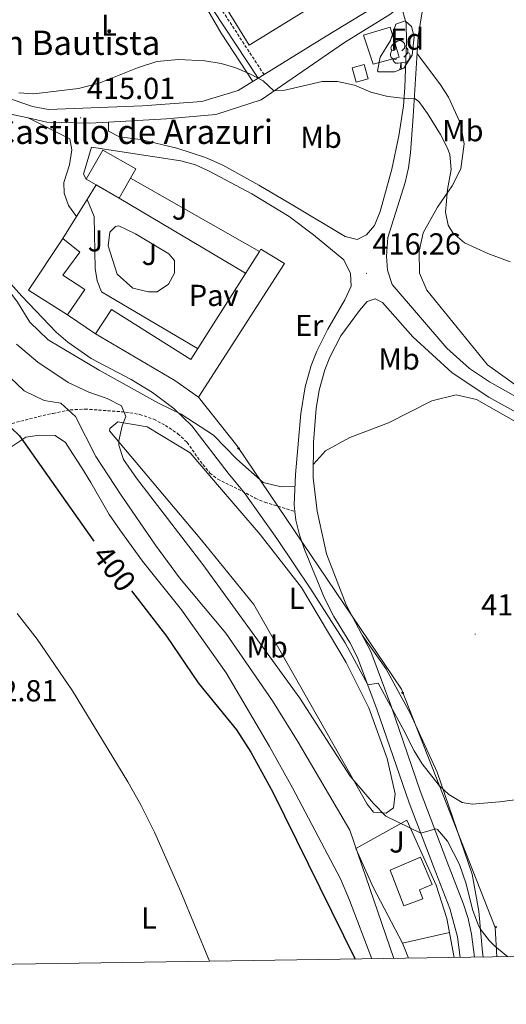
# Model space of a CAD drawing. Units: metres. Extents: x 602978 to 607478, y 4740376 to 4743414.
# Drawn here: x 604760 to 604921, y 4740782 to 4741106 of the extents above; entities that cross this region are included whole.
import ezdxf
from ezdxf.enums import TextEntityAlignment as Align

# ---------------------------------------------------------------- set-up
doc = ezdxf.new("R2010")
doc.units = ezdxf.units.M
doc.header["$MEASUREMENT"] = 0
doc.linetypes.add('TRAZOSX2', pattern=[1.5, 1, -0.5])
for name, color, linetype, lineweight in [('Carátula', 7, 'Continuous', 5), ('Level 15', 1, 'Continuous', 0), ('Level 16', 19, 'Continuous', 0), ('Level 20', 19, 'Continuous', 0), ('Level 21', 19, 'Continuous', 0), ('Level 25', 1, 'Continuous', 0), ('Level 26', 92, 'Continuous', 0), ('Level 33', 5, 'Continuous', 0), ('Level 35', 92, 'Continuous', 0), ('Level 36', 19, 'Continuous', 40), ('Level 37', 92, 'Continuous', 0), ('Level 4', 36, 'Continuous', 30), ('Level 41', 19, 'Continuous', 0), ('Level 44', 19, 'Continuous', 0), ('Level 5', 36, 'Continuous', 0), ('Level 52', 1, 'Continuous', 13), ('Level 61', 19, 'Continuous', 0), ('Level 7', 19, 'Continuous', 0)]:
    doc.layers.add(name, color=color, linetype=linetype, lineweight=lineweight)
doc.styles.add('Arial', font='ARIAL.TTF', dxfattribs={"height": 0.2})

# ---------------------------------------------------------------- blocks, each defined once
blk = doc.blocks.new('5PTT')
at = {"layer": 'Carátula', "color": 250, "linetype": 'Continuous', "lineweight": 25}
blk.add_circle((0, 0, 0), 2, dxfattribs=at)
blk = doc.blocks.new('5PATER')
at = {"layer": 'Carátula', "linetype": 'Continuous', "lineweight": 5}
h = blk.add_hatch(color=250, dxfattribs=at)
edge = h.paths.add_edge_path()
edge.add_ellipse((0, 0), major_axis=(-1.33, -1.34), ratio=0.999422, start_angle=0, end_angle=360)

msp = doc.modelspace()

# ---------------------------------------------------------------- linework, layer by layer
at = {"layer": 'Level 15', "color": 20, "linetype": 'Continuous', "lineweight": 13}
msp.add_polyline3d([(604836.11, 4741097.9, 419.1), (604820.68, 4741122.94, 419.2), (604841.16, 4741135.56, 419.16), (604856.59, 4741110.52, 419.08), (604836.11, 4741097.9, 419.1)], dxfattribs=at)
at = {"layer": 'Level 15', "linetype": 'Continuous', "lineweight": 13}
for points in [[(604876.95, 4741091.66, 416.38), (604873.79, 4741101.26, 416.1), (604882.55, 4741103.9, 416.1), (604885.55, 4741093.98, 416.12), (604876.95, 4741091.66, 416.38)], [(604871.35, 4741085.74, 416.64), (604870.01, 4741090.44, 416.52), (604873.96, 4741091.56, 416.56), (604875.29, 4741086.86, 416.54), (604871.35, 4741085.74, 416.64)], [(604782.34, 4741053.72, 431.86), (604787.84, 4741063.33, 431.84), (604798.71, 4741057.1, 431.96), (604796.99, 4741054.09, 431.95), (604793.21, 4741047.49, 431.92), (604785.63, 4741051.83, 431.88), (604782.34, 4741053.72, 431.86)], [(604781.87, 4741017.34, 436.12), (604776.15, 4741009.02, 435.64), (604763.39, 4741017.18, 435.62), (604774.63, 4741034.14, 423.18), (604780.23, 4741029.66, 419.38), (604774.71, 4741022.06, 435.96), (604781.87, 4741017.34, 436.12)], [(604847.75, 4741025.9, 429.9), (604819.43, 4740981.9, 429.88), (604811.63, 4740987.34, 429.86), (604785.43, 4741002.78, 425.38), (604790.75, 4741010.78, 425.48), (604816.83, 4740994.3, 426.74), (604839.5, 4741029.91, 429.5), (604839.95, 4741030.62, 429.56), (604847.75, 4741025.9, 429.9)], [(604882.59, 4740825.9, 414.11), (604892.55, 4740830.17, 414.01), (604896.42, 4740821.11, 414.05), (604892.19, 4740819.32, 414.01), (604893.31, 4740816.43, 413.99), (604887.08, 4740814.07, 413.85), (604882.59, 4740825.9, 414.11)]]:
    msp.add_polyline3d(points, dxfattribs=at)
at = {"layer": 'Level 16', "color": 1, "linetype": 'Continuous', "lineweight": 13, "ltscale": 0.5}
for points in [[(604782.64, 4741047.02, 423.54), (604785.63, 4741051.83, 423.46)], [(604796.99, 4741054.09, 423.84), (604839.5, 4741029.91, 424.66)], [(604779.18, 4741041.46, 423.63), (604782.64, 4741047.02, 423.54)], [(604774.63, 4741034.14, 423.76), (604779.18, 4741041.46, 423.63)], [(604785.43, 4741002.78, 425.02), (604776.15, 4741009.02, 425.02)]]:
    msp.add_polyline3d(points, dxfattribs=at)
at = {"layer": 'Level 20', "color": 19, "linetype": 'Continuous', "lineweight": 0, "ltscale": 0.5}
for points in [[(604806.15, 4740979.9, 415.46), (604786.63, 4740990.7, 414.96), (604769.83, 4741000.7, 414.84), (604763.75, 4741006.54, 414.56), (604759.75, 4741013.18, 414.7), (604754.59, 4741020.06, 414.8), (604748.47, 4741027.26, 414.86), (604734.43, 4741043.1, 415.66), (604723.03, 4741054.62, 415.68), (604714.55, 4741061.82, 415.82), (604707.95, 4741066.7, 416.5), (604706.23, 4741068.94, 416.16)], [(604888.6, 4740796.82, 406.23), (604886.63, 4740801.82, 406.29), (604876.95, 4740820.22, 405.95), (604871.23, 4740833.02, 406.11), (604888.11, 4740842.3, 410.27), (604897.75, 4740820.94, 410.25), (604901.27, 4740809.9, 408.41), (604903.7, 4740797.05, 407.14)]]:
    msp.add_polyline3d(points, dxfattribs=at)
at = {"layer": 'Level 21', "color": 19, "linetype": 'Continuous', "lineweight": 13}
for points in [[(604714.35, 4741098.54, 413.04), (604737.67, 4741088.06, 414.06), (604753.75, 4741081.42, 414.74), (604764.67, 4741077.74, 414.76), (604769.95, 4741076.7, 414.76), (604800.91, 4741077.9, 414.68), (604820.43, 4741079.34, 414.56), (604832.47, 4741082.94, 414.54), (604839.1, 4741087.06, 414.4), (604840.99, 4741088.24, 414.36), (604861.43, 4741100.94, 413.94), (604879.35, 4741111.74, 412.94), (604889.15, 4741119.98, 412.3), (604894.79, 4741127.26, 412.42), (604902.35, 4741142.78, 412.64), (604911.55, 4741168.14, 413.02), (604917.31, 4741187.26, 414.52), (604924.75, 4741210.7, 415.5)], [(604884.73, 4741109.78, 412.6), (604882.47, 4741108.06, 412.68), (604867.55, 4741098.78, 413.54), (604839.99, 4741079.9, 414.94), (604825.11, 4741075.02, 414.9), (604808.87, 4741073.66, 415.06), (604789.69, 4741072.58, 415.06)], [(604763.19, 4741073.92, 414.89), (604755.27, 4741075.66, 414.8), (604709.95, 4741092.94, 413.1)], [(604789.69, 4741072.58, 415.06), (604783.43, 4741072.22, 415.06), (604769.39, 4741072.54, 414.96), (604763.19, 4741073.92, 414.89)]]:
    msp.add_polyline3d(points, dxfattribs=at)
at = {"layer": 'Level 21', "color": 19, "linetype": 'Continuous', "lineweight": 0}
for points in [[(604839.1, 4741087.06, 414.72), (604820.49, 4741115.33, 414.39), (604805.99, 4741142.14, 413.52), (604790.32, 4741167.73, 412.95), (604784.43, 4741179.34, 413.08)], [(604895.05, 4741121.19, 412.27), (604891.74, 4741100.8, 413.08), (604890.13, 4741074.36, 415.48), (604889.26, 4741062.45, 416.16), (604888.59, 4741057.49, 416.18), (604887.51, 4741052.62, 416.19), (604881.79, 4741034.54, 416.15), (604881.31, 4741028.3, 415.99), (604881.71, 4741023.74, 415.93), (604883.25, 4741018.97, 415.93), (604901.26, 4740997.98, 415.92), (604908.75, 4740991.34, 416.15), (604915.27, 4740986.9, 416.15), (604928.33, 4740979.56, 416.07)], [(604789.69, 4741072.58, 415.06), (604789.67, 4741069.58, 415.1), (604793.35, 4741067.66, 415.1), (604800.31, 4741066.86, 415.34), (604812.23, 4741063.96, 415.6), (604821.71, 4741060.83, 415.85), (604827.35, 4741058.3, 415.99), (604839.32, 4741051.72, 416.14), (604851.07, 4741044.86, 415.98), (604867.71, 4741034.78, 416.18), (604871.71, 4741033.82, 416.1), (604874.75, 4741035.34, 416.02), (604877.39, 4741038.46, 416), (604879.31, 4741043.1, 415.97), (604883.15, 4741057.02, 415.78), (604885.45, 4741068.02, 415.5), (604886.92, 4741077.9, 415.1), (604887.44, 4741083.92, 414.79), (604887.97, 4741099.11, 413.45), (604887.83, 4741105.1, 412.74), (604886.79, 4741109.02, 412.56), (604884.73, 4741109.78, 412.6)], [(604763.19, 4741073.92, 414.89), (604776.95, 4741067.02, 415.58), (604777.63, 4741063.42, 416.22), (604776.87, 4741058.46, 416.28), (604774.99, 4741052.62, 416.16), (604775.07, 4741049.1, 416.1), (604776.55, 4741045.02, 416.2), (604779.18, 4741041.46, 416.24)], [(604782.34, 4741053.72, 416.24), (604781.43, 4741055.34, 416.26), (604784.09, 4741064.29, 414.93), (604813.59, 4741059.82, 415.93), (604818.38, 4741058.46, 416.15), (604822.95, 4741056.34, 416.39), (604836.91, 4741048.86, 416.59), (604849.31, 4741041.42, 416.33), (604857.26, 4741035.35, 416.23), (604867.27, 4741027.1, 416.13), (604869.51, 4741022.62, 416.29), (604869.67, 4741018.46, 416.29), (604867.63, 4741013.9, 416.19), (604862.06, 4741004.32, 416.06), (604858.34, 4740997, 416.16), (604856.51, 4740992.34, 416.29), (604854.55, 4740985.2, 416.39), (604853.11, 4740976.46, 416.43), (604851.31, 4740956.3, 416.23), (604850.91, 4740946.31, 416.25), (604851.14, 4740944.18, 416.24), (604851.45, 4740941.28, 416.23), (604852.65, 4740936.42, 416.2), (604854.28, 4740931.63, 416.18), (604860.97, 4740915.59, 416.29), (604863.95, 4740909.5, 416.29), (604869.23, 4740900.99, 415.86), (604871.83, 4740895.98, 415.49), (604878.27, 4740878.62, 414.13), (604888.87, 4740848.06, 410.95), (604896.83, 4740827.1, 408.61), (604902.18, 4740813.21, 407.41), (604904.71, 4740803.82, 406.93), (604905.61, 4740797.08, 406.64)], [(604944.47, 4740965.58, 416.23), (604915.11, 4740981.82, 415.95), (604903.03, 4740989.9, 415.83), (604890.07, 4741001.74, 416.15), (604880.03, 4741013.02, 416.19), (604877.63, 4741014.22, 416.19), (604875.03, 4741013.34, 416.23), (604872.47, 4741010.38, 416.21), (604866.25, 4741002.03, 416.06), (604862.69, 4740995.04, 416.16), (604861.04, 4740990.84, 416.29), (604859.21, 4740984.17, 416.39), (604858.19, 4740978.14, 416.44), (604857.27, 4740967.02, 416.34), (604857.23, 4740955.26, 416.48), (604858.51, 4740944.22, 416.07), (604861.63, 4740930.14, 415.95), (604868.11, 4740913.34, 415.83), (604876.2, 4740897.92, 415.49), (604882.76, 4740880.23, 414.13), (604892.49, 4740852.01, 411.2), (604901.29, 4740828.81, 408.61), (604906.72, 4740814.69, 407.41), (604908.23, 4740809.94, 407.16), (604909.39, 4740804.76, 406.93), (604910.4, 4740797.15, 406.61)]]:
    msp.add_polyline3d(points, dxfattribs=at)
at = {"layer": 'Level 21', "color": 19, "linetype": 'TRAZOSX2', "lineweight": 0}
for points in [[(604840.99, 4741088.24, 414.72), (604819.78, 4741120.72, 414.31), (604807.92, 4741143.25, 413.52), (604794.64, 4741164.44, 412.94), (604786.42, 4741180.35, 413.08)], [(604724.91, 4740962.47, 392.83), (604728.67, 4740963.26, 393.89), (604733.34, 4740964.78, 394.72), (604738.71, 4740966.94, 395.53), (604744.63, 4740969.1, 397.77), (604757.91, 4740973.18, 399.87), (604766.67, 4740975.42, 403.95), (604771.49, 4740976.51, 404.73), (604777.11, 4740977.66, 405.65), (604781.95, 4740977.92, 406.95), (604795.32, 4740976.95, 409.95), (604800.03, 4740976.14, 410.89), (604804.67, 4740974.57, 411.79), (604808.47, 4740972.54, 412.49), (604812.61, 4740969.76, 413.18), (604815.63, 4740966.94, 413.49), (604819.91, 4740960.78, 413.59), (604823.12, 4740956.8, 413.71), (604825.71, 4740954.78, 413.81), (604833.79, 4740950.86, 414.55), (604838.11, 4740948.5, 415.56), (604841.23, 4740947.18, 416.03), (604851.14, 4740944.18, 416.24)]]:
    msp.add_polyline3d(points, dxfattribs=at)
at = {"layer": 'Level 25', "color": 1, "linetype": 'Continuous', "lineweight": 0}
for points in [[(604819.1, 4740997.86, 416.46), (604787.39, 4741016.62, 415.94), (604785.95, 4741020.22, 415.76), (604785.27, 4741024.3, 415.7), (604785.03, 4741041.42, 415.96), (604782.64, 4741047.02, 416)], [(604793.21, 4741047.49, 416.08), (604834.9, 4741022.7, 416.56)], [(604798.67, 4741035.66, 416.22), (604809.55, 4741029.1, 416.3), (604811.47, 4741026.94, 416.32), (604811.51, 4741022.7, 416.32), (604809.47, 4741019.1, 416.34), (604805.71, 4741016.62, 416.32), (604802.87, 4741016.54, 416.28), (604797.75, 4741017.74, 416.24), (604792.59, 4741022.46, 416.12), (604789.59, 4741031.74, 415.94), (604790.15, 4741036.3, 415.94), (604792.07, 4741038.14, 415.94), (604793.11, 4741038.3, 415.92), (604798.67, 4741035.66, 416.22)]]:
    msp.add_polyline3d(points, dxfattribs=at)
at = {"layer": 'Level 33', "color": 19, "linetype": 'Continuous', "lineweight": 0, "ltscale": 0.5}
msp.add_polyline3d([(604917.74, 4740797.27, 409.89), (604917.13, 4740806.95, 410.89), (604886.32, 4740885.54, 416.43), (604832.07, 4740965.86, 417.03), (604819.43, 4740981.9, 416.74)], dxfattribs=at)
at = {"layer": 'Level 35', "color": 92, "linetype": 'Continuous', "lineweight": 0, "ltscale": 0.5}
msp.add_polyline3d([(604882.67, 4741099.42, 418.6), (604884.39, 4741104.86, 418.6), (604887.55, 4741105.98, 418.6), (604889.59, 4741104.06, 418.6), (604890.47, 4741100.7, 418.6), (604889.79, 4741094.62, 418.6), (604887.11, 4741090.38, 418.6), (604883.95, 4741089.18, 418.6), (604878.71, 4741089.09, 418.58), (604878.39, 4741089.5, 418.58), (604879.25, 4741093.97, 418.59), (604882.67, 4741099.42, 418.6)], dxfattribs=at)
at = {"layer": 'Level 36', "color": 92, "linetype": 'Continuous', "lineweight": 0}
for points in [[(604803.79, 4741142.46, 414.6), (604815.63, 4741121.34, 413.98), (604826.83, 4741101.9, 414.46), (604837.26, 4741085.92, 414.88)], [(604884.21, 4741096.45, 0.01), (604883.68, 4741096.18, 0.01), (604883.15, 4741096.24, 0.01), (604882.89, 4741096.61, 0.01), (604882.83, 4741097.03, 0.01), (604882.99, 4741097.55, 0.01), (604883.47, 4741098.15, 0.01), (604884.11, 4741098.68, 0.01), (604885.01, 4741099.26, 0.01), (604885.75, 4741099.42, 0.01), (604886.18, 4741099.37, 0.01), (604886.71, 4741099.05, 0.01), (604887.24, 4741098.47, 0.01), (604887.4, 4741097.83, 0.01), (604887.29, 4741096.98, 0.01), (604886.86, 4741096.45, 0.01), (604886.44, 4741096.02, 0.01)], [(604887.4, 4741097.83, 0.01), (604887.87, 4741097.51, 0.01), (604888.19, 4741096.87, 0.01), (604888.35, 4741096.55, 0.01), (604888.35, 4741095.97, 0.01), (604888.35, 4741095.55, 0.01), (604887.98, 4741094.86, 0.01), (604887.56, 4741094.38, 0.01), (604887.08, 4741093.96, 0.01)], [(604884.8, 4741093.37, 0.01), (604884.37, 4741093.21, 0.01), (604883.79, 4741093.27, 0.01), (604883.31, 4741093.48, 0.01), (604882.89, 4741093.9, 0.01), (604882.67, 4741094.49, 0.01), (604882.67, 4741094.91, 0.01), (604882.73, 4741095.49, 0.01), (604883.15, 4741096.18, 0.01)], [(604888.35, 4741095.55, 0.01), (604888.8, 4741095.3, 0.01), (604889.15, 4741094.68, 0.01), (604889.04, 4741093.96, 0.01), (604888.83, 4741093.32, 0.01), (604888.24, 4741092.58, 0.01), (604887.45, 4741092.1, 0.01), (604886.6, 4741092.2, 0.01), (604886.17, 4741092.07, 0.01)], [(604924.75, 4740985.26, 416.04), (604914.63, 4740992.46, 416.02), (604894.67, 4741017.18, 416.04), (604892.23, 4741022.78, 415.94), (604892.11, 4741029.98, 415.76), (604893.47, 4741036.06, 415.66), (604898.15, 4741044.54, 415.54), (604902.99, 4741051.5, 415.36), (604905.83, 4741057.1, 415.24), (604906.99, 4741065.42, 415.06), (604905.71, 4741072.06, 414.52), (604901.83, 4741080.78, 414.18), (604899.15, 4741084.86, 414.02), (604891.4, 4741095.29, 413.62)], [(604886.06, 4741092.07, 0.01), (604885.17, 4741091.99, 0.01), (604884.32, 4741091.99, 0.01), (604883.9, 4741092.42, 0.01), (604883.58, 4741092.89, 0.01), (604883.58, 4741093.21, 0.01)], [(604885.68, 4741089.84, 0.01), (604885.95, 4741090.55, 0.01), (604886.06, 4741092.07, 0.01), (604886.17, 4741092.07, 0.01), (604886.2, 4741091.49, 0.01), (604886.24, 4741090.8, 0.01), (604886.31, 4741090.19, 0.01), (604886.34, 4741090.09, 0.01)], [(604857.25, 4740959.75, 416.43), (604861.27, 4740964.14, 417.21), (604869.31, 4740968.54, 416.97), (604881.99, 4740973.42, 416.59), (604896.31, 4740980.62, 416.37), (604904.27, 4740982.62, 416.45), (604911.07, 4740981.1, 416.63), (604923.99, 4740973.74, 416.65), (604943.19, 4740964.78, 417.09), (604960.59, 4740952.14, 417.25), (604976.47, 4740939.58, 417.47), (604987.03, 4740928.62, 417.91), (605003.31, 4740906.38, 417.81), (605017.15, 4740888.22, 418.03), (605029.47, 4740875.5, 417.99), (605048.83, 4740862.86, 417.91), (605079.59, 4740847.5, 417.63), (605084.39, 4740842.7, 417.93), (605089.47, 4740831.82, 417.97), (605096.62, 4740800.01, 418.33)], [(604806.15, 4740979.9, 416.54), (604813.67, 4740976.22, 416.96), (604824.31, 4740969.26, 416.88), (604832.03, 4740961.42, 417.26), (604840.71, 4740953.66, 417.02), (604846.67, 4740952.3, 416.92), (604851.15, 4740952.43, 416.94)], [(604881.55, 4740862.7, 411.91), (604884.23, 4740851.02, 410.59), (604883.67, 4740846.46, 410.09), (604881.27, 4740844.7, 409.79), (604877.07, 4740845.02, 409.83), (604874.99, 4740847.58, 410.33), (604864.11, 4740866.86, 413.25), (604837.59, 4740913.42, 413.63), (604820.51, 4740934.62, 413.79), (604790.07, 4740970.78, 410.83), (604790.11, 4740971.5, 410.77), (604792.83, 4740973.66, 411.11), (604802.51, 4740972.06, 412.19), (604816.63, 4740963.5, 414.13), (604825.03, 4740953.74, 414.91), (604839.71, 4740936.54, 415.01), (604853.39, 4740919.1, 414.99), (604868.03, 4740894.38, 414.25), (604875.55, 4740879.34, 413.55), (604881.55, 4740862.7, 411.91)], [(604754.19, 4740963.18, 399.15), (604762.51, 4740968.7, 401.13), (604766.91, 4740969.34, 401.97), (604772.11, 4740969.18, 402.61), (604775.51, 4740966.94, 403.37), (604777.83, 4740963.26, 403.79), (604780.95, 4740958.54, 403.87), (604783.87, 4740953.66, 403.71), (604789.91, 4740943.18, 403.99), (604793.43, 4740938.06, 403.37), (604800.95, 4740927.74, 402.97), (604813.83, 4740911.74, 402.49), (604828.51, 4740890.94, 402.55), (604842.83, 4740866.62, 402.43), (604850.35, 4740853.02, 402.25), (604866.19, 4740823.02, 401.87), (604869.19, 4740815.98, 401.75), (604876.56, 4740796.63, 401.18)], [(604913.17, 4740797.2, 409.75), (604912.99, 4740798.78, 409.85), (604911.79, 4740812.3, 411.33), (604909.59, 4740824.54, 412.69), (604898.07, 4740858.14, 415.75), (604889.15, 4740877.66, 416.49), (604881.19, 4740892.38, 416.35), (604873.31, 4740903.41, 415.61)], [(604886.63, 4740801.82, 406.29), (604902.13, 4740805.32, 407.95)]]:
    msp.add_polyline3d(points, dxfattribs=at)
at = {"layer": 'Level 4', "color": 36, "linetype": 'Continuous', "lineweight": 30}
for points in [[(604657.31, 4741058.3, 400.01), (604673.63, 4741049.1, 400.01), (604678.75, 4741047.52, 400.01), (604682.38, 4741047.04, 400.01), (604685.81, 4741050.73, 400.01), (604692.68, 4741044.29, 400.01), (604702.97, 4741033.81, 400.01), (604713.25, 4741022.51, 400.01), (604723.47, 4741010.62, 400.01), (604734.55, 4740995.5, 400.01), (604740.05, 4740988.6, 400.01), (604760.39, 4740969.1, 400.01), (604784.83, 4740934.34, 400.01)], [(604797.3, 4740918, 400.01), (604808.79, 4740903.02, 400.01), (604819.31, 4740887.66, 400.01), (604831.9, 4740872.12, 400.01), (604836.64, 4740864.75, 400.01), (604843.84, 4740851.59, 400.01), (604871.01, 4740796.55, 400.01)]]:
    msp.add_polyline3d(points, dxfattribs=at)
at = {"layer": 'Level 5', "color": 36, "linetype": 'Continuous', "lineweight": 0}
for points in [[(604894.91, 4741075.34, 415.01), (604892, 4741079.4, 415.01), (604890.5, 4741080.44, 415.01), (604888.59, 4741080.22, 415.01), (604881.83, 4741081.02, 415.01), (604876.19, 4741082.46, 415.01), (604870.79, 4741084.78, 415.01), (604865.19, 4741085.98, 415.01), (604860.18, 4741085.97, 415.01), (604847.8, 4741083.05, 415.01), (604844.25, 4741082.82, 415.01), (604840.75, 4741086.22, 415.01), (604836.27, 4741088.44, 415.01), (604831.66, 4741090.44, 415.01), (604826.86, 4741091.89, 415.01), (604821.45, 4741092.77, 415.01), (604812.83, 4741093.25, 415.01), (604805.67, 4741092.59, 415.01), (604799.33, 4741090.43, 415.01), (604786.68, 4741085.41, 415.01), (604779.87, 4741083.66, 415.01), (604765.15, 4741081.9, 415.01), (604760.13, 4741082.24, 415.01)], [(604922.07, 4741026.43, 415.01), (604914.71, 4741029.18, 415.01), (604907.07, 4741032.78, 415.01), (604903.26, 4741036.01, 415.01), (604901.63, 4741038.62, 415.01), (604900.83, 4741042.86, 415.01), (604901.51, 4741050.3, 415.01), (604902.71, 4741056.94, 415.01), (604902.26, 4741061.87, 415.01), (604901.47, 4741063.98, 415.01), (604899.11, 4741068.43, 415.01), (604894.91, 4741075.34, 415.01)], [(604743.43, 4741034.79, 415.01), (604761.15, 4741015.1, 415.01), (604772.51, 4741003.26, 415.01), (604776.27, 4740999.95, 415.01), (604783.95, 4740994.62, 415.01), (604797.23, 4740987.65, 415.01), (604804.26, 4740983.4, 415.01), (604811.21, 4740978.13, 415.01), (604817.16, 4740972.34, 415.01), (604829.15, 4740956.78, 415.01), (604834.47, 4740950.46, 415.01), (604845.23, 4740935.26, 415.01), (604856.43, 4740918.54, 415.01), (604867.75, 4740900.78, 415.01), (604875.18, 4740886.96, 415.01), (604878.59, 4740887.5, 415.01), (604886.79, 4740872.62, 415.01), (604890.51, 4740865.18, 415.01), (604893.16, 4740860.96, 415.01), (604898.73, 4740853.74, 415.01), (604901.87, 4740850.78, 415.01), (604906.35, 4740848.19, 415.01), (604909.63, 4740847.66, 415.01), (604918.63, 4740848.38, 415.01), (604928.03, 4740849.58, 415.01)], [(604748.19, 4740996.86, 405.01), (604761.95, 4740983.98, 405.01), (604768.55, 4740980.78, 405.01), (604773.95, 4740979.9, 405.01), (604778.83, 4740975.5, 405.01), (604785.59, 4740962.3, 405.01), (604793.87, 4740949.58, 405.01), (604805.23, 4740933.02, 405.01), (604813.15, 4740922.22, 405.01), (604828.43, 4740904.06, 405.01), (604843.75, 4740881.66, 405.01), (604852.19, 4740868.06, 405.01), (604869.31, 4740839.02, 405.01), (604883.72, 4740796.74, 405.01)], [(604759.36, 4740999.32, 410.01), (604766.39, 4740993.44, 410.01), (604776.39, 4740986.7, 410.01), (604783.23, 4740983.5, 410.01), (604789.27, 4740981.42, 410.01), (604794.03, 4740979.02, 410.01), (604795.43, 4740975.5, 410.01), (604794.27, 4740972.38, 410.01), (604793.14, 4740967.46, 410.01), (604793.11, 4740966.06, 410.01), (604794.61, 4740961.29, 410.01), (604798.94, 4740955.16, 410.01), (604820.79, 4740926.62, 410.01), (604852.79, 4740882.62, 410.01), (604869.43, 4740856.86, 410.01), (604872.63, 4740853.03, 410.01), (604877.07, 4740847.83, 410.01), (604881.15, 4740843.66, 410.01), (604892.67, 4740838.06, 410.01), (604897.61, 4740839.54, 410.01), (604898.15, 4740839.26, 410.01), (604901.41, 4740835.39, 410.01), (604905.45, 4740827.78, 410.01), (604907.59, 4740821.36, 410.01), (604909.75, 4740812.86, 410.01), (604911.41, 4740808.16, 410.01), (604912.27, 4740806.46, 410.01), (604915.33, 4740802.51, 410.01), (604916.99, 4740800.94, 410.01), (604920.82, 4740797.71, 410.01), (604921.45, 4740797.32, 410.01)], [(604759.63, 4740910.54, 395.01), (604766.17, 4740902.05, 395.01), (604777.87, 4740885.02, 395.01), (604796.08, 4740854.97, 395.01), (604800.41, 4740847.36, 395.01), (604804.89, 4740838.42, 395.01), (604813.59, 4740818.66, 395.01), (604822.98, 4740795.81, 395.01)]]:
    msp.add_polyline3d(points, dxfattribs=at)
at = {"layer": 'Level 52', "color": 1, "linetype": 'Continuous', "lineweight": 13}
for points in [[(604836.11, 4741097.9, 419.1), (604820.68, 4741122.94, 419.2), (604841.16, 4741135.56, 419.16), (604856.59, 4741110.52, 419.08), (604836.11, 4741097.9, 419.1)], [(604876.95, 4741091.66, 416.38), (604873.79, 4741101.26, 416.1), (604882.55, 4741103.9, 416.1), (604885.55, 4741093.98, 416.12), (604876.95, 4741091.66, 416.38)], [(604871.35, 4741085.74, 416.64), (604870.01, 4741090.44, 416.52), (604873.96, 4741091.56, 416.56), (604875.29, 4741086.86, 416.54), (604871.35, 4741085.74, 416.64)], [(604782.34, 4741053.72, 431.86), (604787.84, 4741063.33, 431.84), (604798.71, 4741057.1, 431.96), (604796.99, 4741054.09, 431.95), (604793.21, 4741047.49, 431.92), (604785.63, 4741051.83, 431.88), (604782.34, 4741053.72, 431.86)], [(604782.34, 4741053.72, 431.86), (604787.84, 4741063.33, 431.84), (604798.71, 4741057.1, 431.96), (604796.99, 4741054.09, 431.95), (604793.21, 4741047.49, 431.92), (604785.63, 4741051.83, 431.88), (604782.34, 4741053.72, 431.86)], [(604781.87, 4741017.34, 436.12), (604776.15, 4741009.02, 435.64), (604763.39, 4741017.18, 435.62), (604774.63, 4741034.14, 423.18), (604780.23, 4741029.66, 419.38), (604774.71, 4741022.06, 435.96), (604781.87, 4741017.34, 436.12)], [(604781.87, 4741017.34, 436.12), (604776.15, 4741009.02, 435.64), (604763.39, 4741017.18, 435.62), (604774.63, 4741034.14, 423.18), (604780.23, 4741029.66, 419.38), (604774.71, 4741022.06, 435.96), (604781.87, 4741017.34, 436.12)], [(604847.75, 4741025.9, 429.9), (604819.43, 4740981.9, 429.88), (604811.63, 4740987.34, 429.86), (604785.43, 4741002.78, 425.38), (604790.75, 4741010.78, 425.48), (604816.83, 4740994.3, 426.74), (604839.5, 4741029.91, 429.5), (604839.95, 4741030.62, 429.56), (604847.75, 4741025.9, 429.9)], [(604847.75, 4741025.9, 429.9), (604819.43, 4740981.9, 429.88), (604811.63, 4740987.34, 429.86), (604785.43, 4741002.78, 425.38), (604790.75, 4741010.78, 425.48), (604816.83, 4740994.3, 426.74), (604839.5, 4741029.91, 429.5), (604839.95, 4741030.62, 429.56), (604847.75, 4741025.9, 429.9)], [(604882.59, 4740825.9, 414.11), (604892.55, 4740830.17, 414.01), (604896.42, 4740821.11, 414.05), (604892.19, 4740819.32, 414.01), (604893.31, 4740816.43, 413.99), (604887.08, 4740814.07, 413.85), (604882.59, 4740825.9, 414.11)]]:
    msp.add_polyline3d(points, close=True, dxfattribs=at)
at = {"layer": 'Level 61', "color": 19, "linetype": 'Continuous', "lineweight": 0}
msp.add_polyline3d([(603897.86, 4740781.62, 0.01), (603862.99, 4743095.02, 0.01), (607268.36, 4743147.24, 0.01), (607304.37, 4740833.87, 0.01), (603897.86, 4740781.62, 0.01)], close=True, dxfattribs=at)

# ---------------------------------------------------------------- block references
at = {"layer": 'Level 33', "color": 19, "linetype": 'Continuous', "lineweight": 30, "xscale": 0.09999983015004542, "yscale": 0.09999983015004542}
for p in [(604832.65, 4740964.91, 417.08), (604886.67, 4740884.35, 416.44), (604917.4, 4740807.05, 410.9)]:
    msp.add_blockref('5PTT', p, dxfattribs=at)
at = {"layer": 'Level 7', "color": 19, "linetype": 'Continuous', "lineweight": 0, "xscale": 0.09999983015004542, "yscale": 0.09999983015004542}
for p in [(604780.51, 4741073.98, 415.02), (604874.75, 4741022.7, 416.27), (604910.59, 4740903.66, 416.66)]:
    msp.add_blockref('5PATER', p, dxfattribs=at)

# ---------------------------------------------------------------- texts
at = {"layer": 'Level 26', "color": 92, "linetype": 'Continuous', "lineweight": 0, "style": 'Arial'}
for p in [(604813.16, 4741043.89, 416.28), (604785.4, 4741033.41, 415.9), (604803.2, 4741028.93, 416.22), (604884.8, 4740835.17, 407.82)]:
    msp.add_text('J', height=7, dxfattribs=at).set_placement(p, align=Align.MIDDLE_CENTER)
at = {"layer": 'Level 26', "color": 19, "linetype": 'Continuous', "lineweight": 0, "style": 'Arial'}
msp.add_text('Pav', height=7, dxfattribs=at).set_placement((604824.41, 4741015.41, 416.46), align=Align.MIDDLE_CENTER)
at = {"layer": 'Level 37', "color": 92, "linetype": 'Continuous', "lineweight": 0, "style": 'Arial'}
for s, p in [('L', (604789.88, 4741104.53, 414.44)), ('Fd', (604888.08, 4741099.92, 413.38)), ('Mb', (604859.79, 4741067.57, 415.45)), ('Mb', (604906.51, 4741069.73, 414.74)), ('Er', (604855.88, 4741005.49, 416.24)), ('Mb', (604885.51, 4740994.45, 416.25)), ('L', (604851.75, 4740915.49, 414.56)), ('Mb', (604841.99, 4740899.49, 409.92)), ('L', (604803.07, 4740810.05, 394.86))]:
    msp.add_text(s, height=7, dxfattribs=at).set_placement(p, align=Align.MIDDLE_CENTER)
at = {"layer": 'Level 41', "color": 19, "linetype": 'Continuous', "lineweight": 0, "style": 'Arial'}
for s, p in [('415.01', (604782.59, 4741077.98, 415.02)), ('416.26', (604876.74, 4741026.7, 416.27)), ('416.65', (604912.57, 4740907.66, 416.66)), ('392.81', (604743.79, 4740879.34, 392.82))]:
    msp.add_text(s, height=7, dxfattribs=at).set_placement(p, align=Align.BOTTOM_LEFT)
at = {"layer": 'Level 41', "color": 39, "linetype": 'Continuous', "lineweight": 0, "style": 'Arial'}
msp.add_text('400', height=7, rotation=-52.5143, dxfattribs=at).set_placement((604791.64, 4740925.38, 400.01), align=Align.MIDDLE_CENTER)
at = {"layer": 'Level 44', "linetype": 'Continuous', "lineweight": 0, "style": 'Arial'}
msp.add_text('San Juan Bautista', height=8, dxfattribs=at).set_placement((604714.92, 4741092.22, 413.29), align=Align.BOTTOM_LEFT)
at = {"layer": 'Level 44', "color": 19, "linetype": 'Continuous', "lineweight": 0, "style": 'Arial'}
msp.add_text('Castillo de Arazuri', height=8, dxfattribs=at).set_placement((604752.01, 4741062.85, 415.24), align=Align.BOTTOM_LEFT)

doc.saveas('drawing.dxf')
